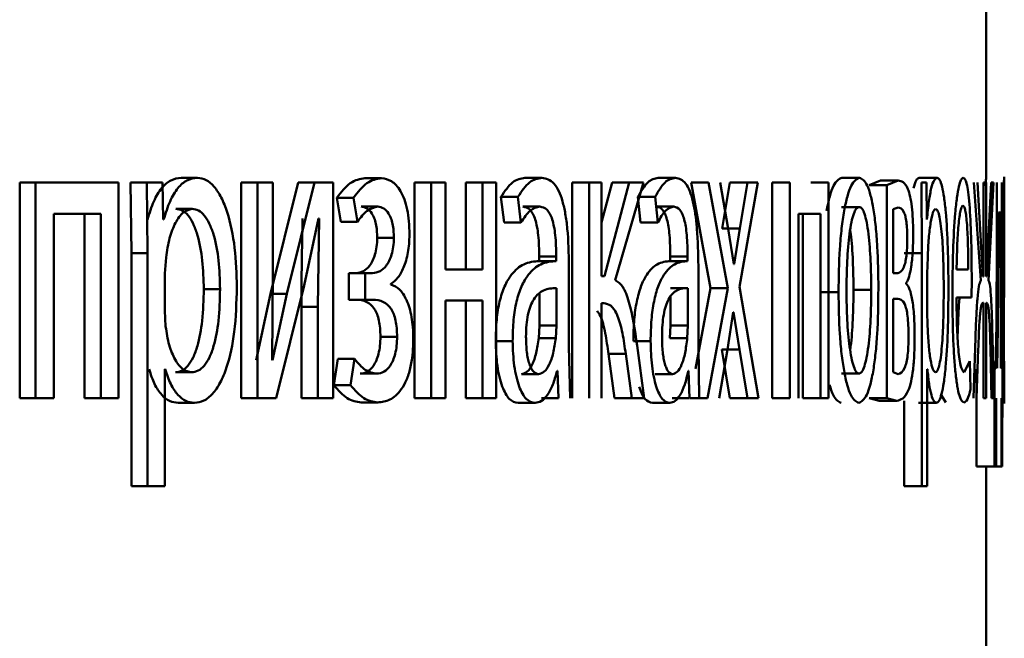
# Paper-space layout 'Лист1' of a CAD drawing. Units: millimetres. Extents: x -12365 to 6042, y -4876 to 5872.
# Drawn here: x 3997 to 4002, y 4118 to 4121 of the extents above; entities that cross this region are included whole.
import ezdxf

# ---------------------------------------------------------------- set-up
doc = ezdxf.new("R2010")
doc.units = ezdxf.units.MM

psp = doc.layouts.new('Лист1')

# ---------------------------------------------------------------- linework, layer by layer
at = {"color": 7, "linetype": 'Continuous', "lineweight": 50}
for p, q in [((4002.0685, 4120.5514), (4002.0685, 4122.2655)), ((3997.6039, 4120.5514), (3997.6939, 4120.5514)), ((3999.5099, 4120.5514), (3999.6042, 4120.5514)), ((4000.2492, 4120.5514), (4000.3451, 4120.5514)), ((4001.2669, 4120.5514), (4001.3651, 4120.5514)), ((4001.6971, 4120.5514), (4001.7963, 4120.5514)), ((4002.1685, 4120.1057), (4002.1685, 4120.5564)), ((3996.708, 4120.5242), (3996.708, 4119.3294)), ((3996.708, 4120.5242), (3996.796, 4120.5242)), ((3996.796, 4120.5242), (3996.796, 4119.3294)), ((3997.2567, 4120.5242), (3996.796, 4120.5242)), ((3997.2567, 4119.3294), (3997.2567, 4120.5242)), ((3997.3231, 4120.5242), (3997.3275, 4120.134)), ((3997.3231, 4120.5242), (3997.4124, 4120.5242)), ((3997.4124, 4120.5242), (3997.4169, 4120.134)), ((3997.4997, 4120.5242), (3997.4124, 4120.5242)), ((3997.5041, 4120.3196), (3997.4997, 4120.5242)), ((3997.936, 4120.5242), (3997.936, 4119.3294)), ((3997.936, 4120.5242), (3998.0267, 4120.5242)), ((3998.0267, 4120.5242), (3998.0267, 4119.3294)), ((3998.1125, 4120.5242), (3998.0267, 4120.5242)), ((3998.2518, 4120.5242), (3998.0993, 4119.9072)), ((3998.1125, 4120.0208), (3998.1125, 4120.5242)), ((3998.3433, 4120.5242), (3998.1904, 4119.9072)), ((3998.2518, 4120.5242), (3998.3433, 4120.5242)), ((3998.4457, 4120.5242), (3998.3433, 4120.5242)), ((3998.4457, 4119.3294), (3998.4457, 4120.5242)), ((3998.6226, 4120.5489), (3998.7149, 4120.5489)), ((3998.8978, 4120.5242), (3998.8978, 4119.3294)), ((3998.8978, 4120.5242), (3998.9907, 4120.5242)), ((3998.9907, 4120.5242), (3998.9907, 4119.3294)), ((3999.0699, 4120.5242), (3998.9907, 4120.5242)), ((3999.0699, 4120.0427), (3999.0699, 4120.5242)), ((3999.1814, 4120.5242), (3999.1814, 4120.0427)), ((3999.1814, 4120.5242), (3999.2749, 4120.5242)), ((3999.2749, 4120.5242), (3999.2749, 4120.0427)), ((3999.3505, 4120.5242), (3999.2749, 4120.5242)), ((3999.3505, 4119.3294), (3999.3505, 4120.5242)), ((3999.7719, 4120.5242), (3999.7719, 4119.3294)), ((3999.7719, 4120.5242), (3999.8667, 4120.5242)), ((3999.8667, 4120.5242), (3999.8667, 4119.3294)), ((3999.9343, 4120.5242), (3999.8667, 4120.5242)), ((3999.9932, 4120.5242), (3999.9343, 4120.3026)), ((3999.9343, 4120.0056), (3999.9343, 4120.5242)), ((4000.0885, 4120.5242), (3999.9505, 4120.0056)), ((3999.9932, 4120.5242), (4000.0885, 4120.5242)), ((4000.0102, 4119.9834), (4000.1676, 4120.5242)), ((4000.1676, 4120.5242), (4000.0885, 4120.5242)), ((4000.4323, 4120.5242), (4000.5392, 4119.939)), ((4000.4323, 4120.5242), (4000.5286, 4120.5242)), ((4000.5286, 4120.5242), (4000.6358, 4119.939)), ((4000.6377, 4120.2674), (4000.5931, 4120.5242)), ((4000.6469, 4120.5242), (4000.6045, 4120.2699)), ((4000.6469, 4120.5242), (4000.7437, 4120.5242)), ((4000.7, 4119.9464), (4000.802, 4120.5242)), ((4000.7437, 4120.5242), (4000.7012, 4120.2699)), ((4000.802, 4120.5242), (4000.7437, 4120.5242)), ((4000.8808, 4120.5242), (4000.8808, 4119.3294)), ((4000.8808, 4120.5242), (4000.9782, 4120.5242)), ((4000.9782, 4120.5242), (4000.9782, 4119.3294)), ((4001.1944, 4120.5242), (4001.0964, 4120.5242)), ((4001.1944, 4119.3294), (4001.1944, 4120.5242)), ((4001.4816, 4120.5366), (4001.4185, 4120.5094)), ((4001.4185, 4120.5094), (4001.517, 4120.5094)), ((4001.4816, 4120.5366), (4001.5802, 4120.5366)), ((4001.5802, 4120.5366), (4001.517, 4120.5094)), ((4001.517, 4120.5094), (4001.517, 4119.3294)), ((4001.7099, 4120.5242), (4001.7113, 4120.134)), ((4001.7374, 4120.5242), (4001.7099, 4120.5242)), ((4001.7387, 4120.3196), (4001.7374, 4120.5242)), ((4001.9986, 4120.5242), (4002.0374, 4119.9809)), ((4002.0502, 4120.0032), (4002.0196, 4120.5242)), ((4002.0534, 4120.5242), (4002.0534, 4120.0032)), ((4002.0678, 4120.5242), (4002.0534, 4120.5242)), ((4002.0678, 4120.0032), (4002.0678, 4120.5242)), ((4002.095, 4120.5242), (4002.0706, 4120.0032)), ((4002.0817, 4119.9809), (4002.1087, 4120.5242)), ((4002.1087, 4120.5242), (4002.095, 4120.5242)), ((4002.1277, 4120.5242), (4002.1277, 4120.2134)), ((4002.1547, 4119.492), (4002.1547, 4120.5242)), ((3998.4677, 4120.4406), (3998.4891, 4120.3073)), ((3998.4677, 4120.4406), (3998.5596, 4120.4406)), ((3998.5596, 4120.4406), (3998.581, 4120.3073)), ((3999.3772, 4120.4456), (3999.394, 4120.3023)), ((3999.3772, 4120.4456), (3999.4711, 4120.4456)), ((3999.4711, 4120.4456), (3999.488, 4120.3023)), ((4000.1366, 4120.4456), (4000.1509, 4120.3023)), ((4000.1366, 4120.4456), (4000.2322, 4120.4456)), ((4000.2322, 4120.4456), (4000.2466, 4120.3023)), ((3998.6016, 4120.3912), (3998.6938, 4120.3912)), ((3999.4992, 4120.3912), (3999.5934, 4120.3912)), ((4000.2401, 4120.3912), (4000.336, 4120.3912)), ((4001.266, 4120.3888), (4001.3642, 4120.3888)), ((4001.5794, 4120.3863), (4001.5518, 4120.3764)), ((3997.1571, 4120.3517), (3996.8977, 4120.3517)), ((3996.8977, 4119.3294), (3996.8977, 4120.3517)), ((3997.0683, 4120.3517), (3997.0683, 4119.3294)), ((3997.1571, 4120.3517), (3997.1571, 4119.3294)), ((3997.5746, 4120.3789), (3997.6645, 4120.3789)), ((4001.1487, 4120.3517), (4001.027, 4120.3517)), ((4001.027, 4119.3294), (4001.027, 4120.3517)), ((4001.051, 4120.3517), (4001.051, 4119.3294)), ((4001.1487, 4120.3517), (4001.1487, 4119.3294)), ((4001.5518, 4120.3764), (4001.5518, 4120.0229)), ((4002.1355, 4120.3591), (4002.1355, 4120.1616)), ((4002.1489, 4120.3591), (4002.1355, 4120.3591)), ((4002.1489, 4119.4945), (4002.1489, 4120.3591)), ((3997.5063, 4120.3196), (3997.5041, 4120.3196)), ((3998.2849, 4119.9541), (3998.3653, 4120.3245)), ((3998.3683, 4120.3245), (3998.3623, 4119.8356)), ((3998.3683, 4120.3245), (3998.3653, 4120.3245)), ((3998.4891, 4120.3073), (3998.581, 4120.3073)), ((3999.394, 4120.3023), (3999.488, 4120.3023)), ((4000.1509, 4120.3023), (4000.2466, 4120.3023)), ((4001.7394, 4120.3196), (4001.7387, 4120.3196)), ((4000.6045, 4120.2699), (4000.7012, 4120.2699)), ((4000.669, 4120.0723), (4000.6377, 4120.2674)), ((4000.7012, 4120.2699), (4000.6709, 4120.0723)), ((3998.6908, 4120.218), (3998.7832, 4120.218)), ((4002.1277, 4120.2134), (4002.1247, 4119.7365)), ((3997.3275, 4120.134), (3997.3275, 4118.8404)), ((3997.3275, 4120.134), (3997.4169, 4120.134)), ((3997.4169, 4120.134), (3997.4169, 4118.8404)), ((3999.5894, 4120.1143), (3999.5894, 4120.0896)), ((3999.5894, 4120.1143), (3999.6838, 4120.1143)), ((3999.6838, 4120.1143), (3999.6838, 4120.0896)), ((4000.3163, 4120.1143), (4000.3163, 4120.0896)), ((4000.3163, 4120.1143), (4000.4124, 4120.1143)), ((4000.4124, 4120.1143), (4000.4124, 4120.0896)), ((4001.6123, 4120.134), (4001.7113, 4120.134)), ((4001.7113, 4120.134), (4001.7113, 4118.8404)), ((4002.1355, 4120.1616), (4002.1331, 4119.7167)), ((3997.5195, 4120.1094), (3997.5129, 4120.0205)), ((3999.6809, 4120.0896), (3999.5864, 4120.0896)), ((3999.5894, 4120.0896), (3999.6838, 4120.0896)), ((3999.754, 4119.6158), (3999.754, 4120.0624)), ((4000.4099, 4120.0896), (4000.3138, 4120.0896)), ((4000.3163, 4120.0896), (4000.4124, 4120.0896)), ((4000.4717, 4119.6158), (4000.4717, 4120.0624)), ((4000.6709, 4120.0723), (4000.669, 4120.0723)), ((4001.7435, 4120.1094), (4001.7415, 4120.0205)), ((4002.1685, 4119.8875), (4002.1685, 4120.1057)), ((3997.5129, 4120.0205), (3997.5129, 4119.8155)), ((3998.1073, 4119.5414), (3998.1125, 4120.0208)), ((3998.5325, 4120.0229), (3998.5325, 4119.8751)), ((3998.5325, 4120.0229), (3998.6246, 4120.0229)), ((3998.6246, 4120.0229), (3998.6246, 4119.8751)), ((3998.6651, 4120.0229), (3998.6246, 4120.0229)), ((3999.2749, 4120.0427), (3999.0699, 4120.0427)), ((3999.9505, 4120.0056), (3999.9343, 4120.0056)), ((4001.5786, 4120.0229), (4001.5518, 4120.0229)), ((4001.7415, 4120.0205), (4001.7415, 4119.8155)), ((4001.9684, 4120.0427), (4001.9038, 4120.0427)), ((4002.1685, 4120.0427), (4002.1643, 4120.0427)), ((3998.131, 4119.3294), (3998.2849, 4119.9541)), ((3998.7671, 4119.9587), (3998.7671, 4119.9637)), ((4001.625, 4119.9637), (4001.625, 4119.9686)), ((4001.9871, 4119.8875), (4001.9878, 4119.9884)), ((4002.0534, 4120.0032), (4002.0502, 4120.0032)), ((4002.0706, 4120.0032), (4002.0678, 4120.0032)), ((3997.7291, 4119.934), (3997.8193, 4119.934)), ((3998.0993, 4119.9072), (3998.0195, 4119.5389)), ((3998.0993, 4119.9072), (3998.1904, 4119.9072)), ((3998.1904, 4119.9072), (3998.1104, 4119.5389)), ((3999.591, 4119.7319), (3999.591, 4119.9064)), ((3999.6854, 4119.7319), (3999.6854, 4119.9393)), ((4000.3177, 4119.9393), (4000.4138, 4119.9393)), ((4000.4138, 4119.7319), (4000.4138, 4119.9393)), ((4000.5392, 4119.939), (4000.4567, 4119.4909)), ((4000.6358, 4119.939), (4000.5233, 4119.3294)), ((4000.5392, 4119.939), (4000.6358, 4119.939)), ((4000.805, 4119.3294), (4000.7, 4119.9464)), ((4001.1512, 4119.9167), (4001.2492, 4119.9167)), ((4001.3322, 4119.9291), (4001.4306, 4119.9291)), ((3998.5325, 4119.8751), (3998.6246, 4119.8751)), ((3998.667, 4119.8751), (3998.6246, 4119.8751)), ((3999.2749, 4119.8702), (3999.0699, 4119.8702)), ((3999.0699, 4119.3294), (3999.0699, 4119.8702)), ((3999.1814, 4119.8702), (3999.1814, 4119.3294)), ((3999.2749, 4119.8702), (3999.2749, 4119.3294)), ((3999.9474, 4119.8554), (3999.9343, 4119.8554)), ((3999.9343, 4119.3294), (3999.9343, 4119.8554)), ((4000.3177, 4119.7319), (4000.3177, 4119.8886)), ((4001.5774, 4119.88), (4001.5514, 4119.88)), ((4001.5514, 4119.88), (4001.5514, 4119.4722)), ((4001.9871, 4119.8875), (4001.9035, 4119.8875)), ((4002.0534, 4119.8578), (4002.0505, 4119.8578)), ((4002.0534, 4119.8578), (4002.0534, 4119.3294)), ((4002.0703, 4119.8578), (4002.0678, 4119.8578)), ((4002.0678, 4119.3294), (4002.0678, 4119.8578)), ((4002.1685, 4119.8875), (4002.1642, 4119.8875)), ((4002.1657, 4119.8875), (4002.1657, 4119.5798)), ((3997.5129, 4119.8155), (3997.5173, 4119.7266)), ((3998.2708, 4119.8356), (3998.2708, 4119.3294)), ((3998.2708, 4119.8356), (3998.3623, 4119.8356)), ((3998.3623, 4119.8356), (3998.3623, 4119.3294)), ((4000.6325, 4119.5985), (4000.6652, 4119.806)), ((4000.6664, 4119.806), (4000.6652, 4119.806)), ((4000.6664, 4119.806), (4000.6993, 4119.5985)), ((4001.7415, 4119.8155), (4001.7428, 4119.7266)), ((3999.5869, 4119.6624), (3999.591, 4119.7319)), ((3999.591, 4119.7319), (3999.6854, 4119.7319)), ((3999.6814, 4119.6624), (3999.6854, 4119.7319)), ((4000.3143, 4119.6624), (4000.3177, 4119.7319)), ((4000.3177, 4119.7319), (4000.4138, 4119.7319)), ((4000.4103, 4119.6624), (4000.4138, 4119.7319)), ((4002.1247, 4119.7365), (4002.1193, 4119.492)), ((4002.1331, 4119.7167), (4002.1292, 4119.4945)), ((3998.7087, 4119.6698), (3998.8012, 4119.6698)), ((3999.3477, 4119.6455), (3999.4416, 4119.6455)), ((3999.5869, 4119.6624), (3999.6814, 4119.6624)), ((4000.1113, 4119.6455), (4000.2069, 4119.6455)), ((4000.3143, 4119.6624), (4000.4103, 4119.6624)), ((4002.0083, 4119.6627), (4001.997, 4119.3294)), ((4002.1095, 4119.3294), (4002.1026, 4119.6651)), ((3999.7604, 4119.3294), (3999.754, 4119.6158)), ((3999.9738, 4119.5738), (4000.0073, 4119.3294)), ((3999.9738, 4119.5738), (4000.0691, 4119.5738)), ((4000.0691, 4119.5738), (4000.1027, 4119.3294)), ((4000.1705, 4119.3294), (4000.1323, 4119.6207)), ((4000.477, 4119.3294), (4000.4717, 4119.6158)), ((4000.5872, 4119.3294), (4000.6325, 4119.5985)), ((4000.6026, 4119.5985), (4000.6469, 4119.3294)), ((4000.6026, 4119.5985), (4000.6993, 4119.5985)), ((4000.6993, 4119.5985), (4000.7437, 4119.3294)), ((4002.015, 4119.3294), (4002.0242, 4119.6009)), ((4002.0916, 4119.6035), (4002.0978, 4119.3294)), ((3998.1104, 4119.5389), (3998.1073, 4119.5414)), ((3998.4726, 4119.5463), (3998.4502, 4119.4006)), ((3998.4726, 4119.5463), (3998.5645, 4119.5463)), ((3998.5645, 4119.5463), (3998.5421, 4119.4006)), ((4001.9781, 4119.534), (4001.9463, 4119.4722)), ((4001.9815, 4119.3784), (4001.9781, 4119.534)), ((4002.1683, 4119.534), (4002.168, 4119.4722)), ((3997.5151, 4119.4895), (3997.5129, 4119.4895)), ((3997.5129, 4118.8404), (3997.5129, 4119.4895)), ((3997.5714, 4119.4722), (3997.6613, 4119.4722)), ((3998.5959, 4119.4648), (3998.6881, 4119.4648)), ((3999.4909, 4119.4624), (3999.5851, 4119.4624)), ((3999.6903, 4119.4796), (3999.6879, 4119.4796)), ((3999.6903, 4119.4796), (3999.6959, 4119.3294)), ((4000.2331, 4119.4624), (4000.329, 4119.4624)), ((4000.4179, 4119.4796), (4000.4158, 4119.4796)), ((4000.4179, 4119.4796), (4000.4227, 4119.3294)), ((4001.2651, 4119.4648), (4001.3633, 4119.4648)), ((4001.5514, 4119.4722), (4001.5802, 4119.4624)), ((4001.7421, 4119.4895), (4001.7415, 4119.4895)), ((4001.7415, 4118.8404), (4001.7415, 4119.4895)), ((4002.0145, 4119.4895), (4002.015, 4118.9491)), ((4002.1193, 4119.492), (4002.1144, 4119.4895)), ((4002.1144, 4119.4895), (4002.1149, 4118.9491)), ((4002.1576, 4119.4895), (4002.1547, 4119.492)), ((4002.1573, 4118.9491), (4002.1576, 4119.4895)), ((4002.1685, 4119.2997), (4002.1685, 4119.5101)), ((3998.4502, 4119.4006), (3998.5421, 4119.4006)), ((3996.708, 4119.3294), (3996.796, 4119.3294)), ((3996.8977, 4119.3294), (3996.796, 4119.3294)), ((3997.0683, 4119.3294), (3997.1571, 4119.3294)), ((3997.2567, 4119.3294), (3997.1571, 4119.3294)), ((3997.5876, 4119.3022), (3997.6775, 4119.3022)), ((3997.936, 4119.3294), (3998.0267, 4119.3294)), ((3998.131, 4119.3294), (3998.0267, 4119.3294)), ((3998.2708, 4119.3294), (3998.3623, 4119.3294)), ((3998.4457, 4119.3294), (3998.3623, 4119.3294)), ((3998.6016, 4119.3047), (3998.6938, 4119.3047)), ((3998.8978, 4119.3294), (3998.9907, 4119.3294)), ((3999.0699, 4119.3294), (3998.9907, 4119.3294)), ((3999.1814, 4119.3294), (3999.2749, 4119.3294)), ((3999.3505, 4119.3294), (3999.2749, 4119.3294)), ((3999.4718, 4119.3022), (3999.566, 4119.3022)), ((3999.6014, 4119.3294), (3999.6959, 4119.3294)), ((4000.0073, 4119.3294), (4000.1027, 4119.3294)), ((4000.1705, 4119.3294), (4000.1027, 4119.3294)), ((4000.217, 4119.3022), (4000.3128, 4119.3022)), ((4000.3266, 4119.3294), (4000.4227, 4119.3294)), ((4000.4269, 4119.3294), (4000.5233, 4119.3294)), ((4000.6469, 4119.3294), (4000.7437, 4119.3294)), ((4000.805, 4119.3294), (4000.7437, 4119.3294)), ((4000.8808, 4119.3294), (4000.9782, 4119.3294)), ((4001.051, 4119.3294), (4001.1487, 4119.3294)), ((4001.1944, 4119.3294), (4001.1487, 4119.3294)), ((4001.4185, 4119.3294), (4001.4743, 4119.3145)), ((4001.4185, 4119.3294), (4001.517, 4119.3294)), ((4001.4743, 4119.3145), (4001.573, 4119.3145)), ((4001.517, 4119.3294), (4001.573, 4119.3145)), ((4001.6123, 4119.3145), (4001.6123, 4118.8404)), ((4001.6923, 4119.3022), (4001.7915, 4119.3022)), ((4001.8199, 4119.3429), (4001.8439, 4119.3047)), ((4002.0678, 4119.3294), (4002.0534, 4119.3294)), ((4002.1095, 4119.3294), (4002.0978, 4119.3294)), ((4002.1229, 4118.9491), (4002.1234, 4119.3294)), ((4002.1529, 4119.3294), (4002.1532, 4118.9491)), ((4002.015, 4118.9491), (4002.1149, 4118.9491)), ((4002.0532, 4118.9491), (4002.1532, 4118.9491)), ((4002.0685, 4116.1993), (4002.0685, 4118.9491)), ((4002.1229, 4118.9491), (4002.1149, 4118.9491)), ((4002.1573, 4118.9491), (4002.1532, 4118.9491)), ((3997.3275, 4118.8404), (3997.4169, 4118.8404)), ((3997.5129, 4118.8404), (3997.4169, 4118.8404)), ((4001.6123, 4118.8404), (4001.7113, 4118.8404)), ((4001.7415, 4118.8404), (4001.7113, 4118.8404))]:
    psp.add_line(p, q, dxfattribs=at)
for points, knots in [([(3997.6039, 4120.5514), (3997.5844, 4120.5488), (3997.5469, 4120.5438), (3997.4944, 4120.4979), (3997.4492, 4120.4235), (3997.4277, 4120.3549), (3997.4167, 4120.3196)], [0, 0, 0, 0, 0.263401, 0.506228, 0.745773, 1, 1, 1, 1]), ([(3997.6939, 4120.5514), (3997.6743, 4120.5488), (3997.6368, 4120.5438), (3997.5841, 4120.498), (3997.5388, 4120.4235), (3997.5173, 4120.3549), (3997.5063, 4120.3196)], [0, 0, 0, 0, 0.263556, 0.506464, 0.745967, 1, 1, 1, 1]), ([(3997.9124, 4119.9439), (3997.9102, 4120.0176), (3997.9059, 4120.1649), (3997.8706, 4120.3357), (3997.8274, 4120.4441), (3997.7875, 4120.5051), (3997.7424, 4120.5442), (3997.7102, 4120.549), (3997.6939, 4120.5514)], [0, 0, 0, 0, 0.249789, 0.499079, 0.625846, 0.749471, 0.872805, 1, 1, 1, 1]), ([(3999.5099, 4120.5514), (3999.4867, 4120.5473), (3999.4404, 4120.5392), (3999.3982, 4120.4767), (3999.3772, 4120.4456)], [0, 0, 0, 0, 0.500382, 1, 1, 1, 1]), ([(3999.6042, 4120.5514), (3999.5809, 4120.5473), (3999.5345, 4120.5392), (3999.4922, 4120.4767), (3999.4711, 4120.4456)], [0, 0, 0, 0, 0.500459, 1, 1, 1, 1]), ([(3999.754, 4120.0624), (3999.7527, 4120.1323), (3999.7509, 4120.2323), (3999.7352, 4120.351), (3999.7192, 4120.423), (3999.6979, 4120.4807), (3999.6603, 4120.5397), (3999.6272, 4120.5466), (3999.6042, 4120.5514)], [0, 0, 0, 0, 0.273316, 0.390409, 0.499954, 0.613282, 0.730459, 1, 1, 1, 1]), ([(4000.2492, 4120.5514), (4000.2296, 4120.5473), (4000.1904, 4120.5392), (4000.1545, 4120.4767), (4000.1366, 4120.4456)], [0, 0, 0, 0, 0.500385, 1, 1, 1, 1]), ([(4000.3451, 4120.5514), (4000.3255, 4120.5473), (4000.2862, 4120.5392), (4000.2502, 4120.4767), (4000.2322, 4120.4456)], [0, 0, 0, 0, 0.500461, 1, 1, 1, 1]), ([(4000.4717, 4120.0624), (4000.4706, 4120.1323), (4000.4691, 4120.2323), (4000.4558, 4120.351), (4000.4424, 4120.423), (4000.4244, 4120.4807), (4000.3926, 4120.5397), (4000.3646, 4120.5466), (4000.3451, 4120.5514)], [0, 0, 0, 0, 0.273316, 0.390409, 0.499954, 0.613282, 0.730459, 1, 1, 1, 1]), ([(4001.2669, 4120.5514), (4001.2514, 4120.5431), (4001.2281, 4120.5308), (4001.1998, 4120.4522), (4001.1882, 4120.3955), (4001.1825, 4120.3673)], [0, 0, 0, 0, 0.498916, 0.750569, 1, 1, 1, 1]), ([(4001.3651, 4120.5514), (4001.3496, 4120.5433), (4001.3261, 4120.5312), (4001.298, 4120.4514), (4001.2799, 4120.3708), (4001.2657, 4120.2712), (4001.2522, 4120.1214), (4001.2504, 4119.9982), (4001.2492, 4119.9167)], [0, 0, 0, 0, 0.2495831, 0.3753959, 0.5000828, 0.6231578, 0.7504101, 1, 1, 1, 1]), ([(4001.4703, 4119.9365), (4001.4692, 4120.0156), (4001.4676, 4120.135), (4001.4561, 4120.2802), (4001.4437, 4120.3769), (4001.4278, 4120.4553), (4001.4023, 4120.5325), (4001.38, 4120.5438), (4001.3651, 4120.5514)], [0, 0, 0, 0, 0.249578, 0.376872, 0.499915, 0.62472, 0.7504, 1, 1, 1, 1]), ([(4001.6971, 4120.5514), (4001.6913, 4120.5492), (4001.6801, 4120.5451), (4001.6696, 4120.5098), (4001.6645, 4120.4929)], [0, 0, 0, 0, 0.52032, 1, 1, 1, 1]), ([(4001.7963, 4120.5514), (4001.7905, 4120.5488), (4001.7793, 4120.5438), (4001.7634, 4120.498), (4001.7495, 4120.4235), (4001.7428, 4120.3549), (4001.7394, 4120.3196)], [0, 0, 0, 0, 0.263554, 0.506463, 0.745966, 1, 1, 1, 1]), ([(4001.8587, 4119.9439), (4001.8581, 4120.0176), (4001.8569, 4120.1649), (4001.8471, 4120.3357), (4001.835, 4120.4441), (4001.8236, 4120.5051), (4001.8105, 4120.5442), (4001.8011, 4120.549), (4001.7963, 4120.5514)], [0, 0, 0, 0, 0.249788, 0.499079, 0.625848, 0.749471, 0.872814, 1, 1, 1, 1]), ([(4001.9406, 4120.5514), (4001.9365, 4120.5491), (4001.9283, 4120.5446), (4001.9163, 4120.5061), (4001.9053, 4120.4439), (4001.893, 4120.3299), (4001.8825, 4120.1466), (4001.8811, 4119.987), (4001.8805, 4119.9072)], [0, 0, 0, 0, 0.128511, 0.250637, 0.374787, 0.501049, 0.750269, 1, 1, 1, 1]), ([(4001.9878, 4119.9884), (4001.9873, 4120.0586), (4001.9863, 4120.1988), (4001.9791, 4120.3605), (4001.9701, 4120.4598), (4001.9617, 4120.5134), (4001.9517, 4120.5458), (4001.9444, 4120.5495), (4001.9406, 4120.5514)], [0, 0, 0, 0, 0.249754, 0.4989542, 0.6209588, 0.7404665, 0.8646659, 1, 1, 1, 1]), ([(4002.0677, 4120.5514), (4002.0674, 4120.5495), (4002.067, 4120.5462), (4002.0662, 4120.5191), (4002.0659, 4120.5068)], [0, 0, 0, 0, 0.5445167, 1, 1, 1, 1]), ([(4002.1677, 4120.5514), (4002.1674, 4120.5491), (4002.1669, 4120.5446), (4002.1658, 4120.5061), (4002.1645, 4120.4439), (4002.1629, 4120.3299), (4002.1612, 4120.1466), (4002.161, 4119.987), (4002.1609, 4119.9072)], [0, 0, 0, 0, 0.128511, 0.250637, 0.374787, 0.501049, 0.750269, 1, 1, 1, 1]), ([(4002.1684, 4120.5091), (4002.1684, 4120.5213), (4002.1683, 4120.5469), (4002.1679, 4120.5498), (4002.1677, 4120.5514)], [0, 0, 0, 0, 0.478566, 1, 1, 1, 1]), ([(3998.6226, 4120.5489), (3998.5951, 4120.5444), (3998.541, 4120.5358), (3998.4919, 4120.472), (3998.4677, 4120.4406)], [0, 0, 0, 0, 0.5071936, 1, 1, 1, 1]), ([(3998.7149, 4120.5489), (3998.6873, 4120.5444), (3998.6331, 4120.5358), (3998.5839, 4120.472), (3998.5596, 4120.4406)], [0, 0, 0, 0, 0.507271, 1, 1, 1, 1]), ([(3998.8695, 4120.2356), (3998.8689, 4120.2605), (3998.8677, 4120.3088), (3998.858, 4120.3762), (3998.842, 4120.4338), (3998.8136, 4120.4937), (3998.7701, 4120.5397), (3998.7333, 4120.5458), (3998.7149, 4120.5489)], [0, 0, 0, 0, 0.130391, 0.251618, 0.371968, 0.4999, 0.749641, 1, 1, 1, 1]), ([(4001.6631, 4120.2381), (4001.6628, 4120.2661), (4001.6621, 4120.3205), (4001.6561, 4120.3943), (4001.6463, 4120.452), (4001.6222, 4120.5273), (4001.5986, 4120.5325), (4001.5802, 4120.5366)], [0, 0, 0, 0, 0.123056, 0.238532, 0.36015, 0.499833, 1, 1, 1, 1]), ([(3998.581, 4120.3073), (3998.5989, 4120.3308), (3998.6345, 4120.3779), (3998.6741, 4120.3867), (3998.6938, 4120.3912)], [0, 0, 0, 0, 0.500025, 1, 1, 1, 1]), ([(3998.6016, 4120.3912), (3998.6128, 4120.3895), (3998.6336, 4120.3865), (3998.6583, 4120.3603), (3998.6743, 4120.3283), (3998.6837, 4120.2963), (3998.6896, 4120.2587), (3998.6904, 4120.2318), (3998.6908, 4120.218)], [0, 0, 0, 0, 0.267224, 0.499847, 0.629887, 0.750976, 0.871512, 1, 1, 1, 1]), ([(3998.6938, 4120.3912), (3998.705, 4120.3895), (3998.7259, 4120.3865), (3998.7507, 4120.3603), (3998.7667, 4120.3283), (3998.7762, 4120.2962), (3998.7821, 4120.2587), (3998.7828, 4120.2318), (3998.7832, 4120.218)], [0, 0, 0, 0, 0.267351, 0.500078, 0.630666, 0.751842, 0.872069, 1, 1, 1, 1]), ([(3999.488, 4120.3023), (3999.5047, 4120.3278), (3999.538, 4120.379), (3999.5749, 4120.3871), (3999.5934, 4120.3912)], [0, 0, 0, 0, 0.499775, 1, 1, 1, 1]), ([(3999.4992, 4120.3912), (3999.5127, 4120.3885), (3999.532, 4120.3847), (3999.5544, 4120.3526), (3999.5675, 4120.3209), (3999.5774, 4120.2805), (3999.5874, 4120.2125), (3999.5886, 4120.1547), (3999.5894, 4120.1143)], [0, 0, 0, 0, 0.27173, 0.389097, 0.501077, 0.611618, 0.728479, 1, 1, 1, 1]), ([(3999.5934, 4120.3912), (3999.6069, 4120.3885), (3999.6263, 4120.3847), (3999.6487, 4120.3529), (3999.6618, 4120.3213), (3999.6718, 4120.2808), (3999.6818, 4120.2127), (3999.683, 4120.1548), (3999.6838, 4120.1143)], [0, 0, 0, 0, 0.271601, 0.388722, 0.500278, 0.611163, 0.728245, 1, 1, 1, 1]), ([(4000.2401, 4120.3912), (4000.2516, 4120.3885), (4000.268, 4120.3847), (4000.2869, 4120.3526), (4000.2979, 4120.3209), (4000.3063, 4120.2804), (4000.3146, 4120.2125), (4000.3156, 4120.1547), (4000.3163, 4120.1143)], [0, 0, 0, 0, 0.271715, 0.389079, 0.501085, 0.611567, 0.728419, 1, 1, 1, 1]), ([(4000.2466, 4120.3023), (4000.2608, 4120.3278), (4000.2891, 4120.379), (4000.3204, 4120.3871), (4000.336, 4120.3912)], [0, 0, 0, 0, 0.499772, 1, 1, 1, 1]), ([(4000.336, 4120.3912), (4000.3475, 4120.3885), (4000.3639, 4120.3847), (4000.3828, 4120.3528), (4000.3938, 4120.3212), (4000.4023, 4120.2808), (4000.4107, 4120.2127), (4000.4117, 4120.1548), (4000.4124, 4120.1143)], [0, 0, 0, 0, 0.271569, 0.388687, 0.500273, 0.611096, 0.728169, 1, 1, 1, 1]), ([(4001.3642, 4120.3888), (4001.3587, 4120.387), (4001.3481, 4120.3836), (4001.3331, 4120.3542), (4001.32, 4120.3063), (4001.3062, 4120.221), (4001.2952, 4120.0901), (4001.2937, 4119.9794), (4001.293, 4119.9241)], [0, 0, 0, 0, 0.130428, 0.252068, 0.372834, 0.5008, 0.750167, 1, 1, 1, 1]), ([(4001.4306, 4119.9291), (4001.4298, 4119.9833), (4001.4284, 4120.0916), (4001.4184, 4120.22), (4001.4059, 4120.3052), (4001.3938, 4120.3537), (4001.3796, 4120.3835), (4001.3694, 4120.387), (4001.3642, 4120.3888)], [0, 0, 0, 0, 0.2497946, 0.4992689, 0.6294958, 0.7508837, 0.8716156, 1, 1, 1, 1]), ([(4001.6304, 4120.2106), (4001.6301, 4120.2286), (4001.6297, 4120.2628), (4001.6257, 4120.3077), (4001.6196, 4120.34), (4001.6047, 4120.382), (4001.5906, 4120.3844), (4001.5794, 4120.3863)], [0, 0, 0, 0, 0.1311338, 0.2492472, 0.3653021, 0.4996297, 1, 1, 1, 1]), ([(4001.9389, 4120.3962), (4001.9365, 4120.3948), (4001.932, 4120.3922), (4001.9254, 4120.3706), (4001.9194, 4120.3357), (4001.9127, 4120.2728), (4001.9065, 4120.1741), (4001.9047, 4120.0865), (4001.9038, 4120.0427)], [0, 0, 0, 0, 0.129124, 0.251453, 0.373223, 0.500749, 0.750256, 1, 1, 1, 1]), ([(4001.9684, 4120.0427), (4001.9682, 4120.0864), (4001.9677, 4120.1739), (4001.9633, 4120.2758), (4001.9576, 4120.3384), (4001.9522, 4120.3721), (4001.9459, 4120.3926), (4001.9413, 4120.3949), (4001.9389, 4120.3962)], [0, 0, 0, 0, 0.249826, 0.499021, 0.62032, 0.739401, 0.863754, 1, 1, 1, 1]), ([(4002.1676, 4120.3962), (4002.1675, 4120.3948), (4002.1672, 4120.3922), (4002.1666, 4120.3706), (4002.166, 4120.3357), (4002.1653, 4120.2728), (4002.1646, 4120.1741), (4002.1644, 4120.0865), (4002.1643, 4120.0427)], [0, 0, 0, 0, 0.1291421, 0.2514801, 0.3732445, 0.5007495, 0.7502558, 1, 1, 1, 1]), ([(4002.1685, 4120.0427), (4002.1685, 4120.0864), (4002.1685, 4120.1739), (4002.1685, 4120.2758), (4002.1684, 4120.3384), (4002.1682, 4120.3721), (4002.168, 4120.3926), (4002.1677, 4120.3949), (4002.1676, 4120.3962)], [0, 0, 0, 0, 0.249824, 0.499019, 0.620312, 0.739391, 0.863746, 1, 1, 1, 1]), ([(3997.6645, 4120.3789), (3997.6478, 4120.3746), (3997.6144, 4120.366), (3997.5707, 4120.3051), (3997.5363, 4120.2186), (3997.5251, 4120.1461), (3997.5195, 4120.1094)], [0, 0, 0, 0, 0.250034, 0.499842, 0.74617, 1, 1, 1, 1]), ([(3997.7291, 4119.934), (3997.7276, 4119.9871), (3997.7246, 4120.0934), (3997.7008, 4120.2185), (3997.6708, 4120.2995), (3997.6424, 4120.345), (3997.6098, 4120.3736), (3997.5865, 4120.3771), (3997.5746, 4120.3789)], [0, 0, 0, 0, 0.250128, 0.49969, 0.627154, 0.749381, 0.871819, 1, 1, 1, 1]), ([(3997.8193, 4119.934), (3997.8178, 4119.9871), (3997.8148, 4120.0934), (3997.791, 4120.2185), (3997.7609, 4120.2995), (3997.7325, 4120.345), (3997.6998, 4120.3736), (3997.6765, 4120.3771), (3997.6645, 4120.3789)], [0, 0, 0, 0, 0.249903, 0.499326, 0.626794, 0.749092, 0.871656, 1, 1, 1, 1]), ([(4001.7876, 4120.3789), (4001.7826, 4120.3746), (4001.7726, 4120.3661), (4001.7593, 4120.305), (4001.7487, 4120.2186), (4001.7453, 4120.1461), (4001.7435, 4120.1094)], [0, 0, 0, 0, 0.250146, 0.499868, 0.74634, 1, 1, 1, 1]), ([(4001.8326, 4119.934), (4001.8322, 4119.9871), (4001.8314, 4120.0934), (4001.8246, 4120.2184), (4001.8159, 4120.2995), (4001.8077, 4120.345), (4001.7981, 4120.3736), (4001.7912, 4120.3771), (4001.7876, 4120.3789)], [0, 0, 0, 0, 0.249904, 0.499328, 0.626836, 0.749115, 0.871672, 1, 1, 1, 1]), ([(3998.2768, 4120.3245), (3998.275, 4120.243), (3998.2715, 4120.0802), (3998.271, 4119.9171), (3998.2708, 4119.8356)], [0, 0, 0, 0, 0.5000086, 1, 1, 1, 1]), ([(3998.7671, 4119.9637), (3998.7803, 4119.9731), (3998.8059, 4119.9915), (3998.839, 4120.0508), (3998.8596, 4120.1188), (3998.8682, 4120.1846), (3998.869, 4120.2184), (3998.8695, 4120.2356)], [0, 0, 0, 0, 0.258259, 0.500746, 0.754598, 0.875642, 1, 1, 1, 1]), ([(4001.3322, 4119.9291), (4001.3314, 4119.9829), (4001.3298, 4120.0905), (4001.3221, 4120.2051), (4001.3145, 4120.2534), (4001.3134, 4120.2606)], [0, 0, 0, 0, 0.460214, 0.919692, 1, 1, 1, 1]), ([(4001.625, 4119.9686), (4001.6302, 4119.9782), (4001.6402, 4119.9966), (4001.6526, 4120.0552), (4001.6616, 4120.1375), (4001.6626, 4120.2043), (4001.6631, 4120.2381)], [0, 0, 0, 0, 0.263001, 0.501179, 0.747891, 1, 1, 1, 1]), ([(3998.6908, 4120.218), (3998.6901, 4120.2012), (3998.6887, 4120.1677), (3998.679, 4120.1241), (3998.6652, 4120.0889), (3998.6439, 4120.055), (3998.6127, 4120.0279), (3998.5867, 4120.0246), (3998.5729, 4120.0229)], [0, 0, 0, 0, 0.125231, 0.249393, 0.368781, 0.499635, 0.733885, 1, 1, 1, 1]), ([(3998.7832, 4120.218), (3998.7826, 4120.2012), (3998.7812, 4120.1678), (3998.7714, 4120.1241), (3998.7576, 4120.0889), (3998.7362, 4120.055), (3998.7049, 4120.0279), (3998.6789, 4120.0246), (3998.6651, 4120.0229)], [0, 0, 0, 0, 0.124361, 0.249155, 0.368447, 0.499352, 0.733681, 1, 1, 1, 1]), ([(4001.5786, 4120.0229), (4001.59, 4120.0267), (4001.6046, 4120.0317), (4001.6196, 4120.0802), (4001.6258, 4120.1159), (4001.6296, 4120.1607), (4001.6301, 4120.1936), (4001.6304, 4120.2106)], [0, 0, 0, 0, 0.499922, 0.641654, 0.764225, 0.878986, 1, 1, 1, 1]), ([(3999.5894, 4120.0896), (3999.5607, 4120.087), (3999.5085, 4120.0824), (3999.4424, 4120.0302), (3999.397, 4119.9552), (3999.3683, 4119.8695), (3999.3506, 4119.7631), (3999.3487, 4119.6856), (3999.3477, 4119.6455)], [0, 0, 0, 0, 0.274706, 0.499278, 0.634683, 0.755697, 0.873468, 1, 1, 1, 1]), ([(3999.6838, 4120.0896), (3999.655, 4120.087), (3999.6026, 4120.0824), (3999.5363, 4120.03), (3999.4908, 4119.9548), (3999.4622, 4119.8692), (3999.4445, 4119.763), (3999.4426, 4119.6855), (3999.4416, 4119.6455)], [0, 0, 0, 0, 0.2754, 0.500659, 0.635676, 0.756355, 0.873806, 1, 1, 1, 1]), ([(4000.3163, 4120.0896), (4000.2921, 4120.087), (4000.248, 4120.0824), (4000.1919, 4120.0301), (4000.1533, 4119.9551), (4000.1289, 4119.8694), (4000.1138, 4119.7631), (4000.1122, 4119.6856), (4000.1113, 4119.6455)], [0, 0, 0, 0, 0.274646, 0.499274, 0.634726, 0.755762, 0.873518, 1, 1, 1, 1]), ([(4000.4124, 4120.0896), (4000.388, 4120.087), (4000.3438, 4120.0824), (4000.2876, 4120.0299), (4000.2488, 4119.9548), (4000.2245, 4119.8692), (4000.2095, 4119.7629), (4000.2078, 4119.6855), (4000.2069, 4119.6455)], [0, 0, 0, 0, 0.27534, 0.500656, 0.63572, 0.756419, 0.873856, 1, 1, 1, 1]), ([(3998.8909, 4119.6599), (3998.8904, 4119.6808), (3998.8895, 4119.7217), (3998.882, 4119.7797), (3998.8698, 4119.8313), (3998.8485, 4119.8875), (3998.8142, 4119.94), (3998.7833, 4119.9522), (3998.7671, 4119.9587)], [0, 0, 0, 0, 0.1287547, 0.2507835, 0.3724327, 0.5001055, 0.7384669, 1, 1, 1, 1]), ([(4000.1323, 4119.6208), (4000.1196, 4119.707), (4000.1006, 4119.8363), (4000.0535, 4119.9562), (4000.0246, 4119.9743), (4000.0102, 4119.9834)], [0, 0, 0, 0, 0.499661, 0.749744, 1, 1, 1, 1]), ([(4001.6712, 4119.6673), (4001.6711, 4119.6879), (4001.6707, 4119.7278), (4001.6681, 4119.7843), (4001.6638, 4119.8344), (4001.6561, 4119.889), (4001.6432, 4119.9404), (4001.6313, 4119.9555), (4001.625, 4119.9637)], [0, 0, 0, 0, 0.132233, 0.255778, 0.37633, 0.500002, 0.73301, 1, 1, 1, 1]), ([(4002.0374, 4119.9809), (4002.0341, 4119.9727), (4002.0276, 4119.957), (4002.0191, 4119.8846), (4002.0127, 4119.7834), (4002.0099, 4119.7052), (4002.0083, 4119.6627)], [0, 0, 0, 0, 0.257904, 0.499572, 0.727719, 1, 1, 1, 1]), ([(4002.1026, 4119.6652), (4002.1016, 4119.7074), (4002.0998, 4119.7853), (4002.0955, 4119.8857), (4002.0895, 4119.9572), (4002.0844, 4119.9728), (4002.0817, 4119.9809)], [0, 0, 0, 0, 0.271622, 0.500375, 0.741715, 1, 1, 1, 1]), ([(3997.5714, 4119.4722), (3997.5838, 4119.4739), (3997.6079, 4119.4771), (3997.6419, 4119.5059), (3997.6713, 4119.5528), (3997.701, 4119.6343), (3997.7249, 4119.7643), (3997.7276, 4119.8746), (3997.7291, 4119.934)], [0, 0, 0, 0, 0.129174, 0.250139, 0.373017, 0.500257, 0.731004, 1, 1, 1, 1]), ([(3997.6613, 4119.4722), (3997.6738, 4119.4739), (3997.6979, 4119.4771), (3997.732, 4119.5059), (3997.7614, 4119.5527), (3997.7912, 4119.6343), (3997.8152, 4119.7643), (3997.8179, 4119.8746), (3997.8193, 4119.934)], [0, 0, 0, 0, 0.12934, 0.250433, 0.373383, 0.500627, 0.731244, 1, 1, 1, 1]), ([(3997.6775, 4119.3022), (3997.695, 4119.3046), (3997.7293, 4119.3094), (3997.778, 4119.3493), (3997.8213, 4119.4119), (3997.867, 4119.5219), (3997.9058, 4119.7025), (3997.9101, 4119.8601), (3997.9124, 4119.9439)], [0, 0, 0, 0, 0.1270861, 0.2505724, 0.3751382, 0.5009339, 0.734724, 1, 1, 1, 1]), ([(3999.6854, 4119.9393), (3999.661, 4119.9384), (3999.6184, 4119.937), (3999.5682, 4119.8971), (3999.5402, 4119.8422), (3999.5261, 4119.7933), (3999.5174, 4119.7343), (3999.5164, 4119.6918), (3999.5158, 4119.6698)], [0, 0, 0, 0, 0.3440704, 0.6016087, 0.7063976, 0.8024597, 0.8976435, 1, 1, 1, 1]), ([(4000.4138, 4119.9393), (4000.3932, 4119.9384), (4000.3572, 4119.937), (4000.3146, 4119.8971), (4000.2909, 4119.8422), (4000.2789, 4119.7933), (4000.2715, 4119.7343), (4000.2707, 4119.6918), (4000.2702, 4119.6698)], [0, 0, 0, 0, 0.344009, 0.601514, 0.706305, 0.802384, 0.8976, 1, 1, 1, 1]), ([(4001.2492, 4119.9167), (4001.2504, 4119.8378), (4001.2522, 4119.7189), (4001.2653, 4119.5745), (4001.2791, 4119.4783), (4001.2965, 4119.4), (4001.3237, 4119.3221), (4001.3463, 4119.3101), (4001.3614, 4119.3022)], [0, 0, 0, 0, 0.249575, 0.376608, 0.499931, 0.624826, 0.750452, 1, 1, 1, 1]), ([(4001.293, 4119.9241), (4001.2937, 4119.8696), (4001.2952, 4119.7609), (4001.3066, 4119.6336), (4001.3203, 4119.5503), (4001.3331, 4119.5022), (4001.3477, 4119.4706), (4001.358, 4119.4667), (4001.3633, 4119.4648)], [0, 0, 0, 0, 0.249831, 0.499275, 0.627178, 0.749628, 0.873299, 1, 1, 1, 1]), ([(4001.3132, 4119.598), (4001.3142, 4119.6045), (4001.3218, 4119.6514), (4001.33, 4119.7653), (4001.3314, 4119.8739), (4001.3322, 4119.9291)], [0, 0, 0, 0, 0.073524, 0.529634, 1, 1, 1, 1]), ([(4001.3614, 4119.3022), (4001.3767, 4119.3106), (4001.3998, 4119.3234), (4001.4262, 4119.4025), (4001.4426, 4119.4812), (4001.4552, 4119.576), (4001.4675, 4119.7247), (4001.4691, 4119.8502), (4001.4703, 4119.9365)], [0, 0, 0, 0, 0.2496032, 0.3759974, 0.5001236, 0.6175288, 0.7370407, 1, 1, 1, 1]), ([(4001.3633, 4119.4648), (4001.3685, 4119.4668), (4001.3788, 4119.4709), (4001.393, 4119.5034), (4001.4052, 4119.5525), (4001.418, 4119.6361), (4001.4285, 4119.7641), (4001.4299, 4119.8735), (4001.4306, 4119.9291)], [0, 0, 0, 0, 0.126246, 0.250338, 0.372679, 0.500686, 0.746544, 1, 1, 1, 1]), ([(4001.7867, 4119.4722), (4001.7904, 4119.4739), (4001.7975, 4119.4772), (4001.8075, 4119.5059), (4001.8161, 4119.5528), (4001.8246, 4119.6344), (4001.8315, 4119.7644), (4001.8322, 4119.8746), (4001.8326, 4119.934)], [0, 0, 0, 0, 0.129327, 0.250431, 0.373358, 0.500624, 0.731241, 1, 1, 1, 1]), ([(4001.7915, 4119.3022), (4001.7966, 4119.3046), (4001.8068, 4119.3094), (4001.8209, 4119.3494), (4001.8333, 4119.412), (4001.8461, 4119.5221), (4001.8569, 4119.7026), (4001.8581, 4119.8601), (4001.8587, 4119.9439)], [0, 0, 0, 0, 0.127063, 0.250571, 0.375123, 0.500932, 0.734734, 1, 1, 1, 1]), ([(4001.8805, 4119.9072), (4001.8811, 4119.8276), (4001.8822, 4119.7074), (4001.8896, 4119.562), (4001.8976, 4119.4668), (4001.9076, 4119.3915), (4001.923, 4119.3204), (4001.9353, 4119.3109), (4001.9434, 4119.3047)], [0, 0, 0, 0, 0.249493, 0.376916, 0.499719, 0.623296, 0.750144, 1, 1, 1, 1]), ([(4002.1609, 4119.9072), (4002.161, 4119.8276), (4002.1612, 4119.7075), (4002.1623, 4119.562), (4002.1635, 4119.4669), (4002.1648, 4119.3915), (4002.1665, 4119.3204), (4002.1673, 4119.3109), (4002.1679, 4119.3047)], [0, 0, 0, 0, 0.249493, 0.376921, 0.499719, 0.623297, 0.750144, 1, 1, 1, 1]), ([(3998.5748, 4119.8751), (3998.5945, 4119.8733), (3998.629, 4119.8702), (3998.6683, 4119.8381), (3998.6899, 4119.7968), (3998.7008, 4119.7603), (3998.7074, 4119.717), (3998.7083, 4119.6859), (3998.7087, 4119.6698)], [0, 0, 0, 0, 0.335715, 0.590068, 0.695713, 0.794294, 0.893266, 1, 1, 1, 1]), ([(3998.667, 4119.8751), (3998.6867, 4119.8733), (3998.7213, 4119.8702), (3998.7607, 4119.8382), (3998.7823, 4119.7968), (3998.7932, 4119.7603), (3998.7999, 4119.717), (3998.8007, 4119.6859), (3998.8012, 4119.6698)], [0, 0, 0, 0, 0.335951, 0.590422, 0.696057, 0.794573, 0.893425, 1, 1, 1, 1]), ([(3999.9474, 4119.8554), (3999.961, 4119.8531), (3999.9881, 4119.8487), (4000.0253, 4119.7913), (4000.0523, 4119.6921), (4000.0635, 4119.6132), (4000.0691, 4119.5738)], [0, 0, 0, 0, 0.250476, 0.499961, 0.749647, 1, 1, 1, 1]), ([(4001.6376, 4119.6698), (4001.6373, 4119.6914), (4001.6368, 4119.7322), (4001.6324, 4119.7864), (4001.6252, 4119.8259), (4001.6076, 4119.8763), (4001.5907, 4119.8784), (4001.5774, 4119.88)], [0, 0, 0, 0, 0.131878, 0.249363, 0.365746, 0.499646, 1, 1, 1, 1]), ([(4001.9463, 4119.4722), (4001.9408, 4119.4764), (4001.9324, 4119.4829), (4001.9219, 4119.5308), (4001.9152, 4119.5812), (4001.9101, 4119.6433), (4001.9049, 4119.7432), (4001.9041, 4119.8284), (4001.9035, 4119.8875)], [0, 0, 0, 0, 0.249921, 0.377404, 0.500337, 0.614952, 0.733369, 1, 1, 1, 1]), ([(4001.9207, 4119.8875), (4001.9203, 4119.8846), (4001.9174, 4119.8606), (4001.9132, 4119.7811), (4001.9103, 4119.7044), (4001.9087, 4119.6627)], [0, 0, 0, 0, 0.057856, 0.487339, 1, 1, 1, 1]), ([(4002.0242, 4119.601), (4002.0256, 4119.6403), (4002.028, 4119.7115), (4002.033, 4119.787), (4002.0378, 4119.8264), (4002.0434, 4119.8534), (4002.0477, 4119.856), (4002.0505, 4119.8578)], [0, 0, 0, 0, 0.2763793, 0.4994127, 0.6224476, 0.7497529, 1, 1, 1, 1]), ([(4002.0703, 4119.8578), (4002.0728, 4119.8558), (4002.0766, 4119.8529), (4002.0811, 4119.8253), (4002.085, 4119.7859), (4002.0888, 4119.7122), (4002.0906, 4119.6419), (4002.0916, 4119.6035)], [0, 0, 0, 0, 0.250174, 0.376807, 0.500554, 0.727108, 1, 1, 1, 1]), ([(4002.168, 4119.4722), (4002.1677, 4119.4764), (4002.1672, 4119.4829), (4002.1663, 4119.5308), (4002.1656, 4119.5812), (4002.165, 4119.6433), (4002.1644, 4119.7432), (4002.1643, 4119.8284), (4002.1642, 4119.8875)], [0, 0, 0, 0, 0.249921, 0.377404, 0.500337, 0.614952, 0.733369, 1, 1, 1, 1]), ([(3999.9104, 4119.8123), (3999.9166, 4119.804), (3999.9353, 4119.7792), (3999.9568, 4119.6906), (3999.9681, 4119.6128), (3999.9738, 4119.5738)], [0, 0, 0, 0, 0.199485, 0.599092, 1, 1, 1, 1]), ([(3997.5173, 4119.7266), (3997.5229, 4119.6909), (3997.5341, 4119.6205), (3997.5688, 4119.5388), (3997.6121, 4119.4823), (3997.6448, 4119.4755), (3997.6613, 4119.4722)], [0, 0, 0, 0, 0.252864, 0.499746, 0.747513, 1, 1, 1, 1]), ([(4001.7428, 4119.7266), (4001.7446, 4119.6909), (4001.7481, 4119.6205), (4001.7587, 4119.5388), (4001.7719, 4119.4823), (4001.7817, 4119.4755), (4001.7867, 4119.4722)], [0, 0, 0, 0, 0.252723, 0.499741, 0.747588, 1, 1, 1, 1]), ([(3998.7087, 4119.6698), (3998.7081, 4119.6528), (3998.707, 4119.6195), (3998.6987, 4119.5742), (3998.6863, 4119.5365), (3998.666, 4119.4996), (3998.6354, 4119.47), (3998.6096, 4119.4666), (3998.5959, 4119.4648)], [0, 0, 0, 0, 0.127517, 0.24971, 0.370477, 0.499886, 0.732393, 1, 1, 1, 1]), ([(3998.8012, 4119.6698), (3998.8006, 4119.6528), (3998.7995, 4119.6195), (3998.7912, 4119.5743), (3998.7787, 4119.5365), (3998.7584, 4119.4996), (3998.7277, 4119.47), (3998.7019, 4119.4666), (3998.6881, 4119.4648)], [0, 0, 0, 0, 0.126647, 0.249455, 0.370102, 0.49957, 0.732165, 1, 1, 1, 1]), ([(3998.6938, 4119.3047), (3998.7164, 4119.3075), (3998.7615, 4119.3132), (3998.8161, 4119.3601), (3998.8535, 4119.4258), (3998.8753, 4119.4925), (3998.8886, 4119.5724), (3998.8901, 4119.6301), (3998.8909, 4119.6599)], [0, 0, 0, 0, 0.250463, 0.500372, 0.633218, 0.754219, 0.873082, 1, 1, 1, 1]), ([(3999.3477, 4119.6455), (3999.3494, 4119.5985), (3999.352, 4119.5279), (3999.3678, 4119.4454), (3999.3834, 4119.3931), (3999.4021, 4119.3522), (3999.431, 4119.3115), (3999.4552, 4119.3059), (3999.4718, 4119.3022)], [0, 0, 0, 0, 0.249276, 0.375211, 0.49972, 0.618737, 0.738865, 1, 1, 1, 1]), ([(3999.4416, 4119.6455), (3999.4433, 4119.5985), (3999.4459, 4119.5279), (3999.4618, 4119.4454), (3999.4774, 4119.3931), (3999.4961, 4119.3522), (3999.5251, 4119.3115), (3999.5494, 4119.3059), (3999.566, 4119.3022)], [0, 0, 0, 0, 0.249005, 0.374809, 0.499341, 0.618372, 0.738573, 1, 1, 1, 1]), ([(3999.4909, 4119.4624), (3999.5017, 4119.4648), (3999.5227, 4119.4696), (3999.551, 4119.512), (3999.5742, 4119.5759), (3999.5827, 4119.6334), (3999.5869, 4119.6624)], [0, 0, 0, 0, 0.25632, 0.499965, 0.748986, 1, 1, 1, 1]), ([(3999.5158, 4119.6698), (3999.5165, 4119.6405), (3999.5176, 4119.5982), (3999.5259, 4119.5484), (3999.5342, 4119.5179), (3999.5445, 4119.4932), (3999.5612, 4119.4681), (3999.5754, 4119.4647), (3999.5851, 4119.4624)], [0, 0, 0, 0, 0.263887, 0.382128, 0.499647, 0.618012, 0.737577, 1, 1, 1, 1]), ([(3999.5851, 4119.4624), (3999.5959, 4119.4648), (3999.6169, 4119.4695), (3999.6453, 4119.512), (3999.6686, 4119.5758), (3999.6771, 4119.6334), (3999.6814, 4119.6624)], [0, 0, 0, 0, 0.256517, 0.500259, 0.74922, 1, 1, 1, 1]), ([(4000.2069, 4119.6455), (4000.2084, 4119.5985), (4000.2107, 4119.5279), (4000.2242, 4119.4454), (4000.2375, 4119.3931), (4000.2534, 4119.3522), (4000.2781, 4119.3115), (4000.2987, 4119.3059), (4000.3128, 4119.3022)], [0, 0, 0, 0, 0.248997, 0.374775, 0.499336, 0.618396, 0.738615, 1, 1, 1, 1]), ([(4000.2702, 4119.6698), (4000.2708, 4119.6405), (4000.2717, 4119.5982), (4000.2788, 4119.5484), (4000.2858, 4119.5179), (4000.2945, 4119.4932), (4000.3087, 4119.4681), (4000.3207, 4119.4647), (4000.329, 4119.4624)], [0, 0, 0, 0, 0.2638867, 0.3821275, 0.4996465, 0.6180118, 0.7375771, 1, 1, 1, 1]), ([(4000.329, 4119.4624), (4000.3382, 4119.4648), (4000.356, 4119.4695), (4000.38, 4119.5119), (4000.3996, 4119.5759), (4000.4067, 4119.6334), (4000.4103, 4119.6624)], [0, 0, 0, 0, 0.2565837, 0.5002585, 0.7491052, 1, 1, 1, 1]), ([(4001.573, 4119.3145), (4001.5948, 4119.3196), (4001.6228, 4119.3262), (4001.6513, 4119.4152), (4001.6629, 4119.4832), (4001.67, 4119.5702), (4001.6708, 4119.6343), (4001.6712, 4119.6673)], [0, 0, 0, 0, 0.500126, 0.6406332, 0.7625543, 0.8777359, 1, 1, 1, 1]), ([(4001.5802, 4119.4624), (4001.5928, 4119.4663), (4001.609, 4119.4714), (4001.6257, 4119.5243), (4001.6325, 4119.564), (4001.6368, 4119.614), (4001.6373, 4119.6509), (4001.6376, 4119.6698)], [0, 0, 0, 0, 0.498777, 0.640466, 0.763345, 0.878717, 1, 1, 1, 1]), ([(3998.6881, 4119.4648), (3998.6667, 4119.4688), (3998.6238, 4119.477), (3998.5843, 4119.5232), (3998.5645, 4119.5463)], [0, 0, 0, 0, 0.499991, 1, 1, 1, 1]), ([(3997.4255, 4119.4895), (3997.4349, 4119.4607), (3997.4539, 4119.4024), (3997.4946, 4119.3448), (3997.5399, 4119.3084), (3997.5714, 4119.3043), (3997.5876, 4119.3022)], [0, 0, 0, 0, 0.2469164, 0.4996682, 0.7431896, 1, 1, 1, 1]), ([(3997.5151, 4119.4895), (3997.5245, 4119.4607), (3997.5435, 4119.4024), (3997.5844, 4119.3448), (3997.6297, 4119.3084), (3997.6613, 4119.3043), (3997.6775, 4119.3022)], [0, 0, 0, 0, 0.246707, 0.49945, 0.743025, 1, 1, 1, 1]), ([(3999.566, 4119.3022), (3999.5781, 4119.3043), (3999.6017, 4119.3085), (3999.6353, 4119.3443), (3999.6655, 4119.3988), (3999.6805, 4119.4529), (3999.6879, 4119.4796)], [0, 0, 0, 0, 0.2545494, 0.5002909, 0.7536346, 1, 1, 1, 1]), ([(4000.3128, 4119.3022), (4000.323, 4119.3043), (4000.3431, 4119.3085), (4000.3715, 4119.3442), (4000.397, 4119.3988), (4000.4096, 4119.4529), (4000.4158, 4119.4796)], [0, 0, 0, 0, 0.254598, 0.50029, 0.753494, 1, 1, 1, 1]), ([(4001.7421, 4119.4895), (4001.7451, 4119.4607), (4001.751, 4119.4024), (4001.7635, 4119.3448), (4001.7772, 4119.3084), (4001.7867, 4119.3043), (4001.7915, 4119.3022)], [0, 0, 0, 0, 0.246589, 0.499447, 0.743042, 1, 1, 1, 1]), ([(3998.4502, 4119.4006), (3998.4745, 4119.3727), (3998.523, 4119.3169), (3998.5754, 4119.3087), (3998.6016, 4119.3047)], [0, 0, 0, 0, 0.499847, 1, 1, 1, 1]), ([(3998.5421, 4119.4006), (3998.5664, 4119.3727), (3998.6151, 4119.3169), (3998.6676, 4119.3087), (3998.6938, 4119.3047)], [0, 0, 0, 0, 0.499783, 1, 1, 1, 1]), ([(4000.1433, 4119.392), (4000.1481, 4119.3787), (4000.1579, 4119.3512), (4000.1824, 4119.3118), (4000.2029, 4119.3061), (4000.217, 4119.3022)], [0, 0, 0, 0, 0.228232, 0.471453, 1, 1, 1, 1]), ([(4001.1993, 4119.4025), (4001.2058, 4119.382), (4001.2254, 4119.32), (4001.2481, 4119.3093), (4001.2632, 4119.3022)], [0, 0, 0, 0, 0.330931, 1, 1, 1, 1]), ([(4001.9434, 4119.3047), (4001.9506, 4119.307), (4001.9641, 4119.3113), (4001.976, 4119.357), (4001.9815, 4119.3784)], [0, 0, 0, 0, 0.5319349, 1, 1, 1, 1]), ([(4002.1679, 4119.3047), (4002.1681, 4119.3069), (4002.1687, 4119.3112), (4002.1683, 4119.357), (4002.1682, 4119.3784)], [0, 0, 0, 0, 0.532584, 1, 1, 1, 1])]:
    psp.add_open_spline(points, degree=3, knots=knots, dxfattribs=at)

doc.saveas('drawing.dxf')
